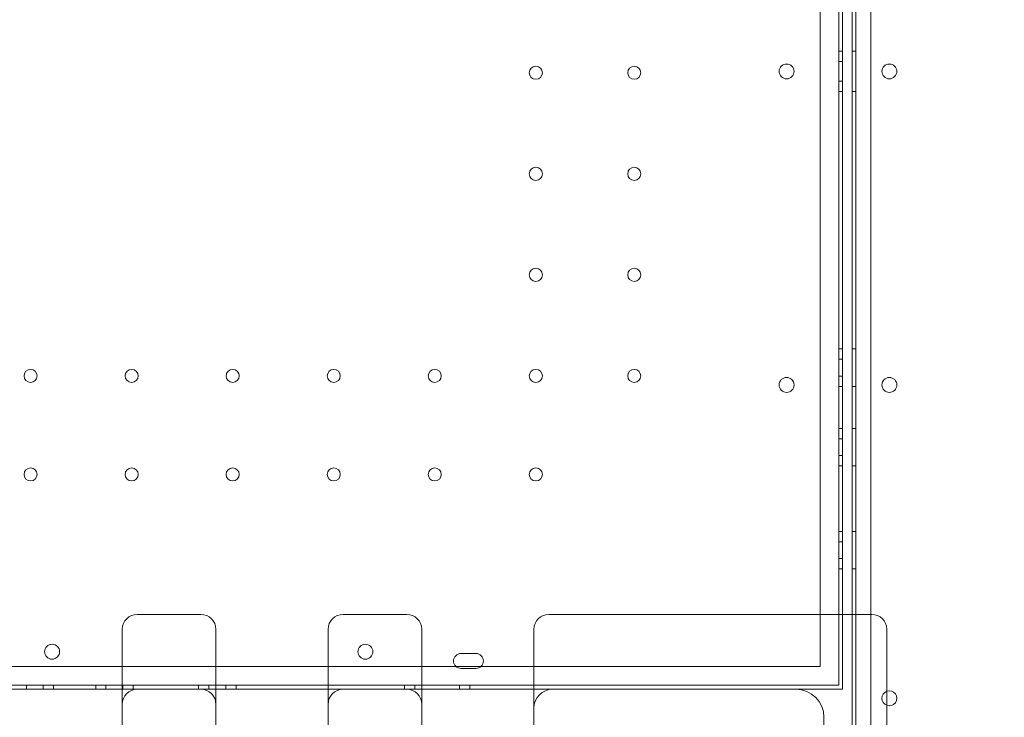
# Model space of a CAD drawing. Units: millimetres. Extents: x 66085 to 83273, y 3047 to 16999.
# Drawn here: x 74392 to 74918, y 8687 to 9060 of the extents above; entities that cross this region are included whole.
import ezdxf

# ---------------------------------------------------------------- set-up
doc = ezdxf.new("R2010")
doc.units = ezdxf.units.MM

# ---------------------------------------------------------------- blocks, each defined once
blk = doc.blocks.new('A$C54E54D7A')
at = {"color": 0, "linetype": 'Continuous', "lineweight": 0}
for p, q in [((30909.27, 7073.49), (30909.27, 6047.87)), ((30917.27, 7071.66), (30917.27, 6049.7)), ((30900.27, 6888.68), (30900.27, 6232.68)), ((30900.27, 6888.68), (30900.27, 6232.68)), ((30890.27, 6242.68), (30890.27, 6878.68)), ((30890.27, 6242.68), (30890.27, 6878.68)), ((30902.27, 6270.59), (30902.27, 6850.59)), ((30902.27, 6270.59), (30902.27, 6850.59)), ((30907.27, 6270.59), (30907.27, 6850.59)), ((30907.27, 6270.59), (30907.27, 6850.59)), ((30900.27, 6571.46), (30902.27, 6571.46)), ((30909.27, 6571.46), (30907.27, 6571.46)), ((30902.27, 6565.96), (30900.27, 6565.96)), ((30902.27, 6565.96), (30900.27, 6565.96)), ((30902.27, 6555.4), (30900.27, 6555.4)), ((30902.27, 6555.4), (30900.27, 6555.4)), ((30900.27, 6549.9), (30902.27, 6549.9)), ((30909.27, 6549.9), (30907.27, 6549.9)), ((30900.27, 6412.4), (30902.27, 6412.4)), ((30909.27, 6412.4), (30907.27, 6412.4)), ((30902.27, 6406.9), (30900.27, 6406.9)), ((30902.27, 6406.9), (30900.27, 6406.9)), ((30902.27, 6397.9), (30900.27, 6397.9)), ((30902.27, 6397.9), (30900.27, 6397.9)), ((30900.27, 6392.4), (30902.27, 6392.4)), ((30909.27, 6392.4), (30907.27, 6392.4)), ((30900.27, 6369.9), (30902.27, 6369.9)), ((30909.27, 6369.9), (30907.27, 6369.9)), ((30902.27, 6364.4), (30900.27, 6364.4)), ((30902.27, 6364.4), (30900.27, 6364.4)), ((30902.27, 6355.4), (30900.27, 6355.4)), ((30902.27, 6355.4), (30900.27, 6355.4)), ((30900.27, 6349.9), (30902.27, 6349.9)), ((30909.27, 6349.9), (30907.27, 6349.9)), ((30900.27, 6314.9), (30902.27, 6314.9)), ((30909.27, 6314.9), (30907.27, 6314.9)), ((30902.27, 6309.4), (30900.27, 6309.4)), ((30902.27, 6309.4), (30900.27, 6309.4)), ((30902.27, 6300.4), (30900.27, 6300.4)), ((30902.27, 6300.4), (30900.27, 6300.4)), ((30900.27, 6294.9), (30902.27, 6294.9)), ((30909.27, 6294.9), (30907.27, 6294.9)), ((30902.27, 6230.68), (30902.27, 6270.59)), ((30902.27, 6230.68), (30902.27, 6270.59)), ((30907.27, 6056.42), (30907.27, 6270.59)), ((30907.27, 6056.42), (30907.27, 6270.59)), ((30925.83, 6261.74), (30925.83, 6251.4)), ((30737.27, 6255.46), (30737.27, 6256.83)), ((30737.27, 6232.79), (30737.27, 6255.46)), ((30698.27, 6249.69), (30700.14, 6249.69)), ((30698.27, 6249.69), (30700.14, 6249.69)), ((30700.27, 6249.69), (30704.27, 6249.69)), ((30700.27, 6249.69), (30704.27, 6249.69)), ((30704.39, 6249.69), (30706.27, 6249.69)), ((30704.39, 6249.69), (30706.27, 6249.69)), ((30925.83, 6251.4), (30925.83, 6239.84)), ((30695.63, 6242.68), (29508.91, 6242.68)), ((30695.63, 6242.68), (29508.91, 6242.68)), ((30708.91, 6242.68), (30695.63, 6242.68)), ((30708.91, 6242.68), (30695.63, 6242.68)), ((30706.27, 6241.69), (30698.27, 6241.69)), ((30706.27, 6241.69), (30698.27, 6241.69)), ((30890.27, 6242.68), (30708.91, 6242.68)), ((30890.27, 6242.68), (30708.91, 6242.68)), ((30925.83, 6239.84), (30925.83, 6079.05)), ((30900.27, 6232.68), (29304.27, 6232.68)), ((30900.27, 6232.68), (29304.27, 6232.68)), ((30457.27, 6230.68), (30517.27, 6230.68)), ((30457.27, 6230.68), (30517.27, 6230.68)), ((30466.05, 6232.68), (30466.05, 6230.68)), ((30466.05, 6232.68), (30466.05, 6230.68)), ((30475.05, 6232.68), (30475.05, 6230.68)), ((30475.05, 6232.68), (30475.05, 6230.68)), ((30480.55, 6230.68), (30480.55, 6232.68)), ((30503.05, 6230.68), (30503.05, 6232.68)), ((30508.55, 6232.68), (30508.55, 6230.68)), ((30508.55, 6232.68), (30508.55, 6230.68)), ((30517.27, 6230.68), (30567.27, 6230.68)), ((30517.27, 6230.68), (30567.27, 6230.68)), ((30517.55, 6232.68), (30517.55, 6230.68)), ((30517.55, 6232.68), (30517.55, 6230.68)), ((30523.05, 6230.68), (30523.05, 6232.68)), ((30558.05, 6230.68), (30558.05, 6232.68)), ((30563.55, 6232.68), (30563.55, 6230.68)), ((30563.55, 6232.68), (30563.55, 6230.68)), ((30567.27, 6230.68), (30627.27, 6230.68)), ((30567.27, 6230.68), (30627.27, 6230.68)), ((30572.55, 6232.68), (30572.55, 6230.68)), ((30572.55, 6232.68), (30572.55, 6230.68)), ((30578.05, 6230.68), (30578.05, 6232.68)), ((30627.27, 6230.68), (30677.27, 6230.68)), ((30627.27, 6230.68), (30677.27, 6230.68)), ((30668.05, 6230.68), (30668.05, 6232.68)), ((30673.55, 6232.68), (30673.55, 6230.68)), ((30673.55, 6232.68), (30673.55, 6230.68)), ((30677.27, 6230.68), (30737.27, 6230.68)), ((30677.27, 6230.68), (30737.27, 6230.68)), ((30697.55, 6232.68), (30697.55, 6230.68)), ((30697.55, 6232.68), (30697.55, 6230.68)), ((30703.05, 6230.68), (30703.05, 6232.68)), ((30737.27, 6143.3), (30737.27, 6232.79)), ((30737.27, 6230.68), (30902.27, 6230.68)), ((30737.27, 6230.68), (30902.27, 6230.68)), ((30525.27, 6230.59), (30559.27, 6230.59)), ((30635.27, 6230.59), (30669.27, 6230.59)), ((30747.27, 6230.59), (30877.29, 6230.59)), ((30892.29, 6215.59), (30892.29, 6081.04))]:
    blk.add_line(p, q, dxfattribs=at)
for centre, radius in [((30738.27, 6559.98), 3.5), ((30738.27, 6559.98), 3.5), ((30790.87, 6559.98), 3.5), ((30790.87, 6559.98), 3.5), ((30738.27, 6505.98), 3.5), ((30738.27, 6505.98), 3.5), ((30790.87, 6505.98), 3.5), ((30790.87, 6505.98), 3.5), ((30738.27, 6451.98), 3.5), ((30738.27, 6451.98), 3.5), ((30790.87, 6451.98), 3.5), ((30790.87, 6451.98), 3.5), ((30468.27, 6397.98), 3.5), ((30468.27, 6397.98), 3.5), ((30522.27, 6397.98), 3.5), ((30522.27, 6397.98), 3.5), ((30576.27, 6397.98), 3.5), ((30576.27, 6397.98), 3.5), ((30630.27, 6397.98), 3.5), ((30630.27, 6397.98), 3.5), ((30684.27, 6397.98), 3.5), ((30684.27, 6397.98), 3.5), ((30738.27, 6397.98), 3.5), ((30738.27, 6397.98), 3.5), ((30790.87, 6397.98), 3.5), ((30790.87, 6397.98), 3.5), ((30872.3, 6393.19), 4), ((30872.3, 6393.19), 4), ((30927.24, 6393.19), 4), ((30468.27, 6345.38), 3.5), ((30468.27, 6345.38), 3.5), ((30522.27, 6345.38), 3.5), ((30522.27, 6345.38), 3.5), ((30576.27, 6345.38), 3.5), ((30576.27, 6345.38), 3.5), ((30630.27, 6345.38), 3.5), ((30630.27, 6345.38), 3.5), ((30684.27, 6345.38), 3.5), ((30684.27, 6345.38), 3.5), ((30738.27, 6345.38), 3.5), ((30738.27, 6345.38), 3.5), ((30479.76, 6250.65), 4), ((30479.76, 6250.65), 4), ((30647.19, 6250.65), 4), ((30647.19, 6250.65), 4)]:
    blk.add_circle(centre, radius, dxfattribs=at)
for centre, radius, start, end in [((30872.3, 6560.64), 4, 0.6058, 179.3942), ((30872.3, 6560.64), 4, 0.6058, 179.3942), ((30927.24, 6560.64), 4, 0.6058, 179.3942), ((30872.3, 6560.73), 4, 180.6058, 359.3942), ((30872.3, 6560.73), 4, 180.6058, 359.3942), ((30927.24, 6560.73), 4, 180.6058, 359.3942), ((30525.27, 6262.59), 8, 90, 180), ((30559.27, 6262.59), 8, 0, 90), ((30635.27, 6262.59), 8, 90, 180), ((30669.27, 6262.59), 8, 0, 90), ((30745.27, 6262.59), 8, 90, 180), ((30917.83, 6262.59), 8, 0, 90), ((30698.27, 6245.69), 4, 90, 270), ((30698.27, 6245.69), 4, 90, 270), ((30700.27, 6245.69), 4, 90, 91.8036), ((30700.27, 6245.69), 4, 90, 91.8036), ((30704.27, 6245.69), 4, 88.1964, 90), ((30704.27, 6245.69), 4, 88.1964, 90), ((30706.27, 6245.69), 4, 270, 90), ((30706.27, 6245.69), 4, 270, 90), ((30525.27, 6222.59), 8, 90, 180), ((30559.27, 6222.59), 8, 0, 90), ((30635.27, 6222.59), 8, 90, 180), ((30669.27, 6222.59), 8, 0, 90), ((30747.27, 6220.59), 10, 90, 180), ((30877.29, 6215.59), 15, 0, 90), ((30927.24, 6225.76), 4, 110.6395, 180), ((30927.24, 6225.76), 4, 180, 249.3605), ((30927.24, 6225.76), 4, 249.3605, 110.6395)]:
    blk.add_arc(centre, radius, start, end, dxfattribs=at)
for points, knots in [([(30542.27, 6270.59), (30541.23, 6270.59), (30540.19, 6270.59), (30537.48, 6270.59), (30535.81, 6270.59), (30531.48, 6270.59), (30528.81, 6270.59), (30525.85, 6270.59), (30525.56, 6270.59), (30525.27, 6270.59)], [2.5, 2.5, 2.5, 2.5, 2.8125, 2.8125, 3.3125, 3.3125, 4.1125, 4.1125, 4.2, 4.2, 4.2, 4.2]), ([(30542.27, 6270.59), (30543.31, 6270.59), (30544.35, 6270.59), (30547.06, 6270.59), (30548.73, 6270.59), (30553.06, 6270.59), (30555.73, 6270.59), (30558.69, 6270.59), (30558.98, 6270.59), (30559.27, 6270.59)], [2.5, 2.5, 2.5, 2.5, 2.8125, 2.8125, 3.3125, 3.3125, 4.1125, 4.1125, 4.2, 4.2, 4.2, 4.2]), ([(30652.27, 6270.59), (30651.23, 6270.59), (30650.19, 6270.59), (30647.48, 6270.59), (30645.81, 6270.59), (30641.48, 6270.59), (30638.81, 6270.59), (30635.85, 6270.59), (30635.56, 6270.59), (30635.27, 6270.59)], [2.5, 2.5, 2.5, 2.5, 2.8125, 2.8125, 3.3125, 3.3125, 4.1125, 4.1125, 4.2, 4.2, 4.2, 4.2]), ([(30652.27, 6270.59), (30653.31, 6270.59), (30654.35, 6270.59), (30657.06, 6270.59), (30658.73, 6270.59), (30663.06, 6270.59), (30665.73, 6270.59), (30668.69, 6270.59), (30668.98, 6270.59), (30669.27, 6270.59)], [2.5, 2.5, 2.5, 2.5, 2.8125, 2.8125, 3.3125, 3.3125, 4.1125, 4.1125, 4.2, 4.2, 4.2, 4.2]), ([(30745.27, 6270.59), (30753.6, 6270.59), (30761.94, 6270.59), (30770.27, 6270.59), (30782.84, 6270.59), (30795.41, 6270.59), (30807.98, 6270.59), (30815.84, 6270.59), (30823.69, 6270.59), (30831.55, 6270.59), (30835.48, 6270.59), (30839.41, 6270.59), (30843.34, 6270.59), (30849.62, 6270.59), (30855.91, 6270.59), (30862.19, 6270.59), (30872.25, 6270.59), (30882.31, 6270.59), (30892.36, 6270.59), (30900.85, 6270.59), (30909.34, 6270.59), (30917.83, 6270.59)], [0.8, 0.8, 0.8, 0.8, 3.299822, 3.299822, 3.299822, 7.071046, 7.071046, 7.071046, 9.428062, 9.428062, 9.428062, 10.606569, 10.606569, 10.606569, 12.492182, 12.492182, 12.492182, 15.509162, 15.509162, 15.509162, 18.05612, 18.05612, 18.05612, 18.05612]), ([(30517.27, 6262.59), (30517.27, 6262.59), (30517.27, 6262.33), (30517.27, 6261.32), (30517.27, 6260.64), (30517.27, 6259.21), (30517.27, 6258.59), (30517.27, 6257.47), (30517.27, 6257.01), (30517.27, 6256.53)], [0, 0, 0, 0, 0.590363, 0.590363, 1.122522, 1.122522, 1.455121, 1.455121, 1.662995, 1.662995, 1.662995, 1.662995]), ([(30567.27, 6262.59), (30567.27, 6262.59), (30567.27, 6262.33), (30567.27, 6261.32), (30567.27, 6260.64), (30567.27, 6259.21), (30567.27, 6258.59), (30567.27, 6257.47), (30567.27, 6257.01), (30567.27, 6256.53)], [0, 0, 0, 0, 0.590363, 0.590363, 1.122522, 1.122522, 1.455121, 1.455121, 1.662995, 1.662995, 1.662995, 1.662995]), ([(30627.27, 6262.59), (30627.27, 6262.59), (30627.27, 6262.33), (30627.27, 6261.32), (30627.27, 6260.64), (30627.27, 6259.21), (30627.27, 6258.59), (30627.27, 6257.47), (30627.27, 6257.01), (30627.27, 6256.53)], [0, 0, 0, 0, 0.590363, 0.590363, 1.122522, 1.122522, 1.455121, 1.455121, 1.662995, 1.662995, 1.662995, 1.662995]), ([(30677.27, 6262.59), (30677.27, 6262.59), (30677.27, 6262.33), (30677.27, 6261.32), (30677.27, 6260.64), (30677.27, 6259.21), (30677.27, 6258.59), (30677.27, 6257.47), (30677.27, 6257.01), (30677.27, 6256.53)], [0, 0, 0, 0, 0.590363, 0.590363, 1.122522, 1.122522, 1.455121, 1.455121, 1.662995, 1.662995, 1.662995, 1.662995]), ([(30737.27, 6260.63), (30737.27, 6260.78), (30737.27, 6260.93), (30737.27, 6261.29), (30737.27, 6261.5), (30737.27, 6261.96), (30737.27, 6262.18), (30737.27, 6262.51), (30737.27, 6262.59), (30737.27, 6262.59)], [0, 0, 0, 0, 0.0668365, 0.0668365, 0.1737749, 0.1737749, 0.3448764, 0.3448764, 0.5346921, 0.5346921, 0.5346921, 0.5346921]), ([(30925.83, 6262.59), (30925.83, 6262.59), (30925.83, 6262.56), (30925.83, 6262.42), (30925.83, 6262.32), (30925.83, 6262.12), (30925.83, 6262.03), (30925.83, 6261.87), (30925.83, 6261.81), (30925.83, 6261.74)], [0, 0, 0, 0, 0.1239274, 0.1239274, 0.2356366, 0.2356366, 0.3054548, 0.3054548, 0.3490912, 0.3490912, 0.3490912, 0.3490912]), ([(30737.27, 6256.83), (30737.27, 6257.06), (30737.27, 6257.28), (30737.27, 6257.71), (30737.27, 6257.91), (30737.27, 6258.24), (30737.27, 6258.36), (30737.27, 6258.57), (30737.27, 6258.65), (30737.27, 6258.88), (30737.27, 6259.04), (30737.27, 6259.45), (30737.27, 6259.71), (30737.27, 6260.18), (30737.27, 6260.4), (30737.27, 6260.63)], [0, 0, 0, 0, 0.0972579, 0.0972579, 0.1849269, 0.1849269, 0.2397201, 0.2397201, 0.2739658, 0.2739658, 0.3424573, 0.3424573, 0.4520436, 0.4520436, 0.5479317, 0.5479317, 0.5479317, 0.5479317]), ([(30517.27, 6256.53), (30517.27, 6224.68), (30517.27, 6195.75), (30517.27, 6142.73), (30517.27, 6120.19), (30517.27, 6094.36), (30517.27, 6087.07), (30517.27, 6080.84)], [0, 0, 0, 0, 13.862718, 13.862718, 29.705824, 29.705824, 37.389368, 37.389368, 37.389368, 37.389368]), ([(30567.27, 6256.53), (30567.27, 6224.68), (30567.27, 6195.75), (30567.27, 6142.73), (30567.27, 6120.19), (30567.27, 6094.36), (30567.27, 6087.07), (30567.27, 6080.84)], [0, 0, 0, 0, 13.862718, 13.862718, 29.705824, 29.705824, 37.389368, 37.389368, 37.389368, 37.389368]), ([(30627.27, 6256.53), (30627.27, 6224.68), (30627.27, 6195.75), (30627.27, 6142.73), (30627.27, 6120.19), (30627.27, 6094.36), (30627.27, 6087.07), (30627.27, 6080.84)], [0, 0, 0, 0, 13.862718, 13.862718, 29.705824, 29.705824, 37.389368, 37.389368, 37.389368, 37.389368]), ([(30677.27, 6256.53), (30677.27, 6224.68), (30677.27, 6195.75), (30677.27, 6142.73), (30677.27, 6120.19), (30677.27, 6094.36), (30677.27, 6087.07), (30677.27, 6080.84)], [0, 0, 0, 0, 13.862718, 13.862718, 29.705824, 29.705824, 37.389368, 37.389368, 37.389368, 37.389368])]:
    blk.add_open_spline(points, degree=3, knots=knots, dxfattribs=at)

msp = doc.modelspace()

# ---------------------------------------------------------------- linework, layer by layer
msp.add_open_spline([(67945.66, 11451.3), (69907.91, 12635.6), (71221.38, 16073.64), (75506.48, 17277.65), (79619.81, 15933.92), (85316.53, 11359.52), (79933.58, 1399.86), (74756.51, 5801.93), (69582.04, 3496.12), (66050.24, 10337.81), (67912.11, 11431.05), (67945.66, 11451.3)], degree=3, knots=[0, 0, 0, 0, 6846.825381, 9555.328905, 12430.173908, 19689.098958, 28390.214061, 31551.780264, 36933.500724, 43255.690399, 43372.760277, 43372.760277, 43372.760277, 43372.760277])

# ---------------------------------------------------------------- block references
msp.add_blockref('A$C54E54D7A', (43929.76, 2471.33))

doc.saveas('drawing.dxf')
